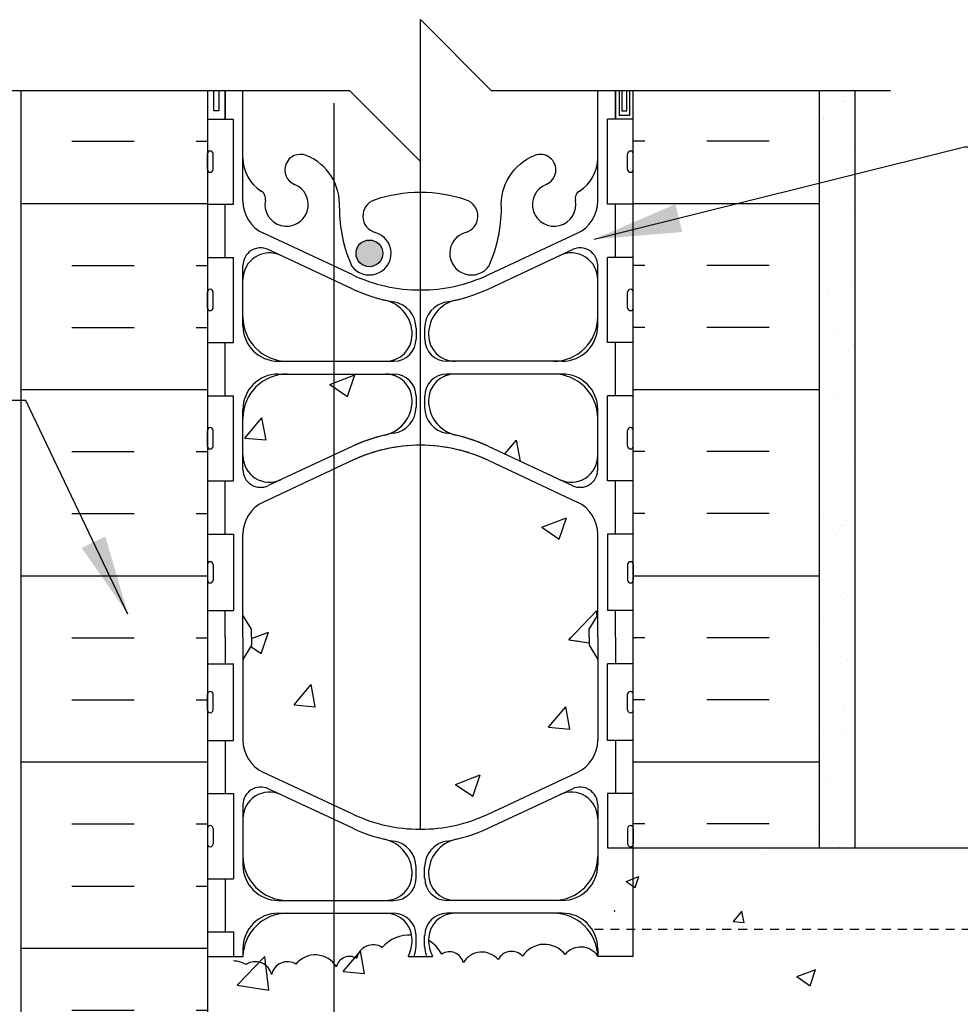
# Model space of a CAD drawing. Units: inches. Extents: x 214.8 to 258.9, y 159 to 208.5.
# Drawn here: x 229.5 to 242.8, y 194.7 to 208.5 of the extents above; entities that cross this region are included whole.
import ezdxf

# ---------------------------------------------------------------- set-up
doc = ezdxf.new("R2010")
doc.units = ezdxf.units.IN
doc.header["$MEASUREMENT"] = 0
doc.linetypes.add('HIDDEN2', pattern=[0.1875, 0.125, -0.0625])
for name, color, linetype in [('HATCH', 12, 'Continuous'), ('line25', 2, 'Continuous'), ('LINE3', 3, 'Continuous'), ('LINE50', 5, 'Continuous'), ('LINE9', 9, 'Continuous'), ('TEXT', 4, 'Continuous'), ('TEXT2', 12, 'Continuous')]:
    doc.layers.add(name, color=color, linetype=linetype)
doc.styles.add('DIM', font='romans.shx', dxfattribs={"width": 0.7})
doc.dimstyles.new('ext_12', dxfattribs={"dimscale": 12, "dimtxt": 0.09375, "dimasz": 0.09375, "dimexe": 0.09375, "dimexo": 0.0625, "dimgap": 0.0625, "dimtad": 1, "dimdec": 1, "dimzin": 3, "dimdsep": 46, "dimlunit": 4, "dimtxsty": 'DIM', "dimcen": 0.09, "dimdle": 0.09375, "dimclrt": 4, "dimadec": 0, "dimazin": 0, "dimtfac": 1, "dimtdec": 1, "dimtmove": 2, "dimatfit": 3, "dimfxl": 1, "dimfrac": 2, "dimtolj": 1, "dimtzin": 0, "dimarcsym": 0})
doc.dimstyles.new('ext_24', dxfattribs={"dimscale": 0, "dimtxt": 0.6575, "dimasz": 1.22875, "dimexe": 0.1875, "dimexo": 0.1875, "dimgap": 0.2, "dimtad": 1, "dimdec": 1, "dimzin": 3, "dimdsep": 46, "dimlunit": 4, "dimtxsty": 'DIM', "dimcen": 0.09, "dimdle": 0.09375, "dimclrt": 4, "dimadec": 0, "dimazin": 0, "dimtfac": 1, "dimtdec": 1, "dimtmove": 2, "dimatfit": 3, "dimfxl": 1, "dimfrac": 2, "dimtolj": 1, "dimtzin": 0, "dimarcsym": 0})
pattern_1 = [(50, (161.044, -2.0161), (3.5863, -0.31376), [0.375, -4.125]), (355, (161.044, -2.016), (-0.693757, 3.76096), [0.3, -3.3]), (100.4514, (161.343, -2.0423), (2.892547, 3.4472), [0.3187, -3.50571]), (46.1842, (161.044, -1.016), (5.336205, -0.827595), [0.5625, -6.1875]), (96.6356, (161.4887, -1.085), (4.67331, 4.87059), [0.47805, -5.25856]), (351.1842, (161.044, -1.016), (4.67331, 4.87059), [0.45, -4.95]), (21, (161.544, -1.2661), (2.984535, -2.013094), [0.375, -4.125]), (326, (161.544, -1.266), (1.216577, 3.62575), [0.3, -3.3]), (71.4514, (161.7927, -1.434), (4.201113, 1.61265), [0.3187, -3.50571]), (37.5, (161.044, -2.0161), (0.060799, 1.664469), [0, -3.26, 0, -3.35, 0, -3.3125]), (7.5, (161.044, -2.0161), (1.315348, 1.972059), [0, -1.91, 0, -3.185, 0, -1.2625]), (327.5, (159.929, -2.0161), (2.669112, -0.112774), [0, -1.25, 0, -3.9, 0, -5.175]), (317.5, (159.429, -2.0161), (2.91593, 0.500525), [0, -1.625, 0, -2.59, 0, -3.675])]

# ---------------------------------------------------------------- blocks, each defined once
blk = doc.blocks.new('Cutline')
at = {"layer": 'LINE9'}
blk.add_lwpolyline([(-12.25, 0), (-6.625, 0), (-5.625, -1), (-5.625, 1), (-4.625, 0), (1, 0)], dxfattribs=at)

msp = doc.modelspace()

# ---------------------------------------------------------------- hatches: boundary and pattern name
at = {"layer": 'HATCH'}
h = msp.add_hatch(dxfattribs=at)
h.set_pattern_fill('INSUL', color=256, scale=7, style=0)
h.set_pattern_definition([(0, (-2694.0103, -206.1814), (0, 2.625), []), (0, (-2694.0103, -205.3064), (0, 2.625), [0.875, -0.875]), (0, (-2694.0103, -204.4314), (0, 2.625), [0.875, -0.875])])
h.paths.add_polyline_path([(232.151, 207.535), (229.526, 207.535), (229.526, 190.828), (229.964, 190.828), (229.964, 191.328), (231.464, 191.328), (231.464, 190.828), (232.151, 190.828)])
h = msp.add_hatch(dxfattribs=at)
h.set_pattern_fill('INSUL', color=256, scale=7, style=0)
h.set_pattern_definition([(180, (3164.313, -206.1814), (0, 2.625), []), (180, (3164.313, -205.3064), (0, 2.625), [0.875, -0.875]), (180, (3164.313, -204.4314), (0, 2.625), [0.875, -0.875])])
h.paths.add_polyline_path([(238.151, 196.86), (240.776, 196.86), (240.776, 207.535), (238.151, 207.535)])
h = msp.add_hatch(dxfattribs=at)
h.set_pattern_fill('AR-SAND', color=256, scale=0.01, style=0)
h.set_pattern_definition([(37.5, (-665.10114, -1.35493), (-0.01600031, 0.48941324), [0, -0.38608, 0, -0.4318, 0, -0.41275]), (7.5, (-665.10114, -1.3549), (0.4495233, 0.7168251), [0, -0.20828, 0, -0.34798, 0, -0.13335]), (327.5, (-665.41356, -1.35493), (0.79099237, 0.00143718), [0, -0.127, 0, -0.4572, 0, -0.5969]), (317.5, (-665.41356, -1.3549), (0.76355645, 0.2229293), [0, -0.0635, 0, -0.29972, 0, -0.3429])])
h.paths.add_polyline_path([(241.276, 207.535), (240.776, 207.535), (240.776, 196.86), (241.276, 196.86)])
h = msp.add_hatch(dxfattribs=at)
h.set_pattern_fill('AR-CONC', color=256, scale=0.5, style=0)
h.set_pattern_definition(pattern_1)
h.paths.add_polyline_path([(237.651, 202.914, 0.414214), (237.026, 203.539), (235.641, 203.539, 0.117525), (235.472, 203.499, 0.282333), (235.266, 203.165, 0.350119), (235.654, 202.677, -0.053094), (236.105, 202.522), (237.117, 202.048, 0.549071), (237.651, 202.388)])
h.paths.add_polyline_path([(235.036, 203.165, 0.413582), (234.661, 203.539), (233.933, 203.539), (233.933, 202.398), (234.198, 202.522, -0.053094), (234.648, 202.677, 0.350119)])
h.paths.add_polyline_path([(233.933, 203.539), (233.276, 203.539, 0.414214), (232.651, 202.914), (232.651, 202.388, 0.549311), (233.186, 202.048, -0.000184), (233.185, 202.048), (233.933, 202.398)])
h.paths.add_polyline_path([(233.933, 204.861), (233.185, 205.211, 0.549071), (232.651, 204.871), (232.651, 204.344, 0.414214), (233.276, 203.719), (233.933, 203.719)])
h.paths.add_polyline_path([(234.648, 204.582, -0.053094), (234.198, 204.737), (233.933, 204.861), (233.933, 203.719), (234.661, 203.719, 0.085652), (234.787, 203.741, 0.316711), (235.036, 204.094, 0.350119)])
h.paths.add_polyline_path([(237.651, 204.344), (237.651, 204.871, 0.549071), (237.117, 205.211), (236.105, 204.737, -0.051645), (235.667, 204.585, -0.001445), (235.654, 204.582, 0.350119), (235.266, 204.094, 0.413582), (235.641, 203.719), (237.026, 203.719, 0.414214)])
h = msp.add_hatch(dxfattribs=at)
h.set_pattern_fill('AR-CONC', color=256, scale=0.5, style=0)
h.set_pattern_definition(pattern_1)
h.paths.add_polyline_path([(237.651, 201.281, 0.291097), (237.363, 201.734), (236.105, 202.323, 0.093369), (235.298, 202.53, 0.016332), (235.151, 202.535), (235.151, 197.121, 0.109869), (236.105, 197.333), (237.363, 197.922, 0.291097), (237.651, 198.375), (237.651, 199.516), (237.531, 199.716), (237.531, 199.828), (237.531, 199.94), (237.651, 200.14)])
h.paths.add_polyline_path([(235.151, 202.535, 0.109869), (234.198, 202.323), (233.933, 202.199), (233.933, 197.457), (234.198, 197.333, 0.109869), (235.151, 197.121), (235.151, 197.121)])
h.paths.add_polyline_path([(233.933, 202.199), (232.939, 201.734, 0.291097), (232.651, 201.281), (232.651, 200.14), (232.771, 199.94), (232.771, 199.828), (232.771, 199.716), (232.651, 199.516), (232.651, 198.375, 0.291097), (232.939, 197.922), (233.933, 197.457)])
h = msp.add_hatch(dxfattribs=at)
h.set_pattern_fill('AR-CONC', color=256, scale=0.5, style=0)
h.set_pattern_definition(pattern_1)
h.paths.add_polyline_path([(233.933, 195.937), (233.276, 195.937, 0.40661), (232.652, 195.328), (232.516, 195.328), (232.516, 194.473), (232.151, 194.473), (232.151, 193.723), (232.516, 193.723), (232.516, 192.523), (232.151, 192.523), (232.151, 191.112), (232.477, 191.237), (232.375, 190.934), (232.151, 191.085), (232.151, 190.828), (232.151, 188.843, -0.482337), (232.326, 188.831, -0.520567), (232.594, 188.831, -0.520567), (232.869, 188.831, -0.520567), (233.072, 188.831, -0.520567), (233.297, 188.831, -0.520567), (233.724, 188.831, -0.235973), (233.933, 188.944)])
h.paths.add_polyline_path([(232.661, 189.516), (232.362, 189.542), (232.603, 189.829)], flags=16)
h.paths.add_polyline_path([(234.978, 195.328, 0.122611), (235.036, 195.563, 0.413582), (234.661, 195.937), (233.933, 195.937), (233.933, 193.867, -0.273696), (234.287, 193.826, -0.520567), (234.504, 194.043, -0.520567), (234.783, 194.321, -0.520567), (235.597, 194.544, -0.520567), (235.925, 194.544, -0.520567), (236.364, 194.766, -0.520567), (236.667, 194.939, -0.520567), (237.215, 195.181, -0.513851), (237.651, 195.33, 0.405591), (237.026, 195.937), (235.641, 195.937, 0.413582), (235.266, 195.563, 0.122611), (235.324, 195.328)])
h.paths.add_polyline_path([(236.105, 197.134, -0.053094), (235.654, 196.979, 0.350119), (235.266, 196.491, 0.413582), (235.641, 196.117), (237.026, 196.117, 0.414214), (237.651, 196.742), (237.651, 197.269, 0.549311), (237.117, 197.608, -0.000184), (237.117, 197.608)])
h.paths.add_polyline_path([(234.198, 197.134), (233.933, 197.258), (233.933, 196.117), (234.661, 196.117, 0.413582), (235.036, 196.491, 0.350119), (234.648, 196.979, -0.053094)])
h.paths.add_polyline_path([(237.363, 197.922, 0.291097), (237.651, 198.375), (237.651, 199.516), (237.548, 199.688), (237.336, 199.706), (237.438, 199.828), (236.151, 199.828), (235.151, 200.828), (235.151, 198.828), (234.151, 199.828), (233.933, 199.828), (233.933, 197.457), (234.198, 197.333, 0.109869), (235.151, 197.121, 0.109869), (236.105, 197.333)])
h.paths.add_polyline_path([(234.808, 198.186), (234.559, 198.354), (234.91, 198.489)], flags=16)
h.paths.add_polyline_path([(233.933, 199.828), (232.771, 199.828), (232.771, 199.716), (232.651, 199.516), (232.651, 198.375, 0.291097), (232.939, 197.922), (233.933, 197.457)])
h.paths.add_polyline_path([(232.651, 196.742, 0.414214), (233.276, 196.117), (233.933, 196.117), (233.933, 197.258), (233.185, 197.608, 0.549071), (232.651, 197.269)])
at = {"layer": 'LINE3'}
msp.add_hatch(color=256, dxfattribs=at).paths.add_polyline_path([(234.62, 205.24, 1), (234.245, 205.24, 1)])
at = {"layer": 'TEXT2'}
h = msp.add_hatch(dxfattribs=at)
h.set_pattern_fill('AR-CONC', color=256, scale=0.01, style=0)
h.set_pattern_definition([(50, (-665.1011, -1.355), (1.8218467, -0.1593909), [0.1905, -2.0955]), (355, (-665.1011, -1.355), (-0.3524283, 1.9105664), [0.1524, -1.6764]), (100.451, (-664.9493, -1.3682), (1.469425, 1.751167), [0.1619, -1.7809]), (46.1842, (-665.1011, -0.847), (2.7107904, -0.4204233), [0.28575, -3.14325]), (96.6356, (-664.8752, -0.882), (2.374042, 2.4742556), [0.24285, -2.67135]), (351.184, (-665.1011, -0.847), (2.374046, 2.474251), [0.2286, -2.5146]), (21, (-664.8471, -0.974), (1.5161488, -1.0226552), [0.1905, -2.0955]), (326, (-664.8471, -0.974), (0.6180203, 1.8418797), [0.1524, -1.6764]), (71.4514, (-664.7208, -1.0591), (2.134165, 0.8192286), [0.1619, -1.7809]), (37.5, (-665.10114, -1.3549), (0.03088603, 0.8455504), [0, -1.65608, 0, -1.7018, 0, -1.68275]), (7.5, (-665.1011, -1.3549), (0.6681966, 1.00180575), [0, -0.97028, 0, -1.61798, 0, -0.64135]), (327.5, (-665.66756, -1.3549), (1.35590595, -0.05728744), [0, -0.635, 0, -1.9812, 0, -2.6289]), (317.5, (-665.9216, -1.3549), (1.4812918, 0.2542649), [0, -0.8255, 0, -1.31572, 0, -1.8669])])
edge = h.paths.add_edge_path()
edge.add_line((240.776, 196.86), (237.786, 196.86))
edge.add_spline(control_points=[(237.786, 196.86), (237.859, 196.452), (237.931, 196.043), (237.855, 195.714)], knot_values=[0, 0, 0, 0, 1.062937, 1.062937, 1.062937, 1.062937], degree=3, periodic=0)
edge.add_line((237.855, 195.714), (240.776, 195.714))
edge.add_line((240.776, 195.714), (240.776, 196.86))
h = msp.add_hatch(dxfattribs=at)
h.set_pattern_fill('AR-CONC', color=256, scale=0.015, style=0)
h.set_pattern_definition([(50, (-665.1011, -1.355), (2.73277, -0.2390863), [0.28575, -3.14325]), (355, (-665.1011, -1.355), (-0.528642, 2.86585), [0.2286, -2.5146]), (100.451, (-664.8734, -1.3748), (2.2041375, 2.62675), [0.24285, -2.67135]), (46.1842, (-665.101, -0.593), (4.066186, -0.630635), [0.428625, -4.714875]), (96.6356, (-664.7623, -0.6455), (3.561064, 3.711383), [0.364275, -4.007025]), (351.184, (-665.101, -0.593), (3.56107, 3.711377), [0.3429, -3.7719]), (21, (-664.7201, -0.7834), (2.274223, -1.533983), [0.28575, -3.14325]), (326, (-664.7201, -0.7834), (0.92703, 2.7628195), [0.2286, -2.5146]), (71.4514, (-664.5306, -0.9113), (3.201247, 1.228843), [0.24285, -2.67135]), (37.5, (-665.1011, -1.3549), (0.046329, 1.2683256), [0, -2.48412, 0, -2.5527, 0, -2.524125]), (7.5, (-665.1011, -1.3549), (1.002295, 1.5027086), [0, -1.45542, 0, -2.42697, 0, -0.962025]), (327.5, (-665.9508, -1.3549), (2.0338589, -0.0859312), [0, -0.9525, 0, -2.9718, 0, -3.94335]), (317.5, (-666.3318, -1.355), (2.2219377, 0.3813974), [0, -1.23825, 0, -1.97358, 0, -2.80035])])
edge = h.paths.add_edge_path()
edge.add_line((240.776, 195.714), (237.855, 195.714))
edge.add_spline(control_points=[(237.855, 195.714), (237.821, 195.567), (237.758, 195.436), (237.651, 195.328)], knot_values=[1.062937, 1.062937, 1.062937, 1.062937, 1.538086, 1.538086, 1.538086, 1.538086], degree=3, periodic=0)
edge.add_arc((237.026, 195.312), 0.625, 1.4708, 1.4742)
edge.add_spline(control_points=[(237.651, 195.328), (237.538, 195.213), (236.975, 194.903), (235.906, 195.28), (234.387, 194.363), (234.02, 193.295), (233.933, 192.571)], knot_values=[1.538086, 1.538086, 1.538086, 1.538086, 2.043912, 3.300705, 4.660127, 6.792214, 6.792214, 6.792214, 6.792214], degree=3, periodic=0)
edge.add_line((233.933, 192.571), (233.933, 188.439))
edge.add_arc((233.266, 188.106), 0.745, 13.2652, 26.5277, ccw=False)
edge.add_arc((236.954, 188.748), 3, 189.0273, 201.1984)
edge.add_arc((234.433, 187.794), 0.305, 205.3782, 255.7185)
edge.add_line((234.358, 187.498), (234.377, 187.494))
edge.add_arc((234.433, 187.794), 0.305, 259.4925, 434.2747)
edge.add_arc((234.581, 188.318), 0.24, 108.923, 254.2747, ccw=False)
edge.add_arc((235.151, 186.654), 2, 90, 108.923, ccw=False)
edge.add_arc((235.151, 186.654), 2, 71.4283, 90, ccw=False)
edge.add_arc((236.15, 187.617), 1, 90, 111.1909, ccw=False)
edge.add_arc((236.15, 187.617), 1, 75.4312, 90, ccw=False)
edge.add_line((236.401, 188.585), (236.401, 190.36))
edge.add_line((236.401, 190.36), (235.151, 190.36))
edge.add_line((235.151, 190.36), (235.151, 192.86))
edge.add_line((235.151, 192.86), (240.776, 192.86))
edge.add_line((240.776, 192.86), (240.776, 195.714))
h.paths.add_polyline_path([(234.65, 189.895), (234.205, 189.964), (234.595, 190.37)], flags=16)
h.paths.add_polyline_path([(234.257, 189.45), (234.007, 189.619), (234.359, 189.753)], flags=16)

# ---------------------------------------------------------------- linework, layer by layer
at = {"layer": 'HATCH'}
msp.add_line((241.907, 195.241), (241.907, 195.241), dxfattribs=at)
for points in [[(235.03, 195.629, 0.230831), (234.613, 195.455, 0.520567), (234.251, 195.3, 0.520567), (233.97, 195.179, 0.520567), (233.397, 195.218, 0.520567), (233.055, 195.071, 0.520567), (232.696, 195.215, 0.104331), (232.516, 195.265, 0.104331)], [(237.651, 195.33, 0.513851), (237.19, 195.353, 0.520567), (236.592, 195.331, 0.520567), (236.247, 195.282, 0.520567), (235.757, 195.239, 0.520567), (235.452, 195.36, 0.132818), (235.266, 195.555, 0.132818)]]:
    msp.add_lwpolyline(points, format="xyb", dxfattribs=at)
at = {"layer": 'line25'}
for p, q in [((232.151, 207.535), (232.151, 190.828)), ((238.151, 196.86), (238.151, 207.535)), ((232.151, 207.133), (232.516, 207.133)), ((232.516, 205.933), (232.516, 207.133)), ((238.151, 207.133), (237.786, 207.133)), ((237.786, 205.933), (237.786, 207.133)), ((232.151, 205.933), (232.516, 205.933)), ((238.151, 205.933), (237.786, 205.933)), ((232.151, 205.183), (232.516, 205.183)), ((232.516, 203.983), (232.516, 205.183)), ((237.786, 203.983), (237.786, 205.183)), ((238.151, 205.183), (237.786, 205.183)), ((232.151, 203.983), (232.516, 203.983)), ((238.151, 203.983), (237.786, 203.983)), ((232.151, 203.233), (232.516, 203.233)), ((232.516, 202.033), (232.516, 203.233)), ((238.151, 203.233), (237.786, 203.233)), ((237.786, 202.033), (237.786, 203.233)), ((232.151, 202.033), (232.516, 202.033)), ((238.151, 202.033), (237.786, 202.033)), ((232.151, 201.283), (232.516, 201.283)), ((232.516, 201.283), (232.516, 200.203)), ((238.151, 201.283), (237.786, 201.283)), ((237.786, 201.283), (237.786, 200.203)), ((232.151, 200.203), (232.516, 200.203)), ((238.151, 200.203), (237.786, 200.203)), ((232.151, 199.453), (232.516, 199.453)), ((232.516, 198.373), (232.516, 199.453)), ((238.151, 199.453), (237.786, 199.453)), ((237.786, 198.373), (237.786, 199.453)), ((232.151, 198.373), (232.516, 198.373)), ((238.151, 198.373), (237.786, 198.373)), ((232.151, 197.623), (232.516, 197.623)), ((232.516, 197.623), (232.516, 196.423)), ((238.151, 197.623), (237.786, 197.623)), ((237.786, 197.623), (237.786, 196.86)), ((237.786, 196.86), (257.914, 196.86)), ((232.151, 196.423), (232.516, 196.423)), ((232.151, 195.673), (232.516, 195.673)), ((232.516, 195.673), (232.516, 195.328))]:
    msp.add_line(p, q, dxfattribs=at)
at = {"layer": 'LINE3'}
for p, q in [((233.933, 207.359), (233.933, 167.828)), ((235.151, 197.121), (235.151, 206.535))]:
    msp.add_line(p, q, dxfattribs=at)
msp.add_circle((234.433, 205.24), 0.188, dxfattribs=at)
at = {"layer": 'LINE50'}
for p, q in [((229.526, 190.828), (229.526, 207.535)), ((240.776, 196.86), (240.776, 207.535))]:
    msp.add_line(p, q, dxfattribs=at)
at = {"layer": 'LINE9'}
for p, q in [((232.401, 207.535), (232.401, 207.133)), ((232.651, 205.977), (232.651, 207.535)), ((237.651, 205.977), (237.651, 207.535)), ((237.901, 207.535), (237.901, 207.133)), ((241.276, 196.86), (241.276, 207.535)), ((232.151, 206.423), (232.151, 206.643)), ((232.151, 206.588), (232.151, 206.588)), ((232.191, 206.683), (232.191, 206.683)), ((232.231, 206.423), (232.231, 206.643)), ((238.071, 206.423), (238.071, 206.643)), ((238.111, 206.683), (238.111, 206.683)), ((238.151, 206.423), (238.151, 206.643)), ((238.151, 206.588), (238.151, 206.588)), ((232.151, 206.478), (232.151, 206.478)), ((238.151, 206.478), (238.151, 206.478)), ((232.191, 206.383), (232.191, 206.383)), ((238.111, 206.383), (238.111, 206.383)), ((234.198, 204.936), (232.939, 205.525)), ((234.198, 204.936), (232.939, 205.525)), ((236.105, 204.936), (237.363, 205.525)), ((236.105, 204.936), (237.363, 205.525)), ((234.198, 204.737), (233.007, 205.294)), ((234.198, 204.737), (233.007, 205.294)), ((236.105, 204.737), (237.295, 205.294)), ((236.105, 204.737), (237.295, 205.294)), ((232.651, 204.219), (232.651, 205.068)), ((237.651, 204.219), (237.651, 205.068)), ((232.151, 204.473), (232.151, 204.693)), ((232.151, 204.638), (232.151, 204.638)), ((232.191, 204.733), (232.191, 204.733)), ((232.231, 204.473), (232.231, 204.693)), ((238.071, 204.473), (238.071, 204.693)), ((238.111, 204.733), (238.111, 204.733)), ((238.151, 204.473), (238.151, 204.693)), ((238.151, 204.638), (238.151, 204.638)), ((232.151, 204.528), (232.151, 204.528)), ((238.151, 204.528), (238.151, 204.528)), ((232.191, 204.433), (232.191, 204.433)), ((238.111, 204.433), (238.111, 204.433)), ((235.036, 204.094), (235.036, 204.095)), ((235.091, 204.186), (235.091, 204.032)), ((235.211, 204.186), (235.211, 204.032)), ((235.266, 204.094), (235.266, 204.095)), ((233.151, 203.719), (234.779, 203.719)), ((233.151, 203.719), (234.661, 203.719)), ((237.151, 203.719), (235.524, 203.719)), ((237.151, 203.719), (235.641, 203.719)), ((233.151, 203.539), (234.779, 203.539)), ((233.151, 203.539), (234.661, 203.539)), ((237.151, 203.539), (235.524, 203.539)), ((237.151, 203.539), (235.641, 203.539)), ((235.091, 203.227), (235.091, 203.073)), ((235.211, 203.227), (235.211, 203.073)), ((232.651, 202.191), (232.651, 203.039)), ((237.651, 202.191), (237.651, 203.039)), ((232.151, 202.523), (232.151, 202.743)), ((232.151, 202.688), (232.151, 202.688)), ((232.191, 202.783), (232.191, 202.783)), ((232.231, 202.523), (232.231, 202.743)), ((238.071, 202.523), (238.071, 202.743)), ((238.111, 202.783), (238.111, 202.783)), ((238.151, 202.523), (238.151, 202.743)), ((238.151, 202.688), (238.151, 202.688)), ((232.151, 202.578), (232.151, 202.578)), ((238.151, 202.578), (238.151, 202.578)), ((232.191, 202.483), (232.191, 202.483)), ((234.198, 202.522), (233.007, 201.965)), ((234.198, 202.522), (233.007, 201.965)), ((236.105, 202.522), (237.295, 201.965)), ((236.105, 202.522), (237.295, 201.965)), ((238.111, 202.483), (238.111, 202.483)), ((234.198, 202.323), (232.939, 201.734)), ((234.198, 202.323), (232.939, 201.734)), ((236.105, 202.323), (237.363, 201.734)), ((236.105, 202.323), (237.363, 201.734)), ((232.651, 199.828), (232.651, 201.281)), ((237.651, 199.828), (237.651, 201.281)), ((232.191, 200.893), (232.191, 200.893)), ((238.111, 200.893), (238.111, 200.893)), ((232.151, 200.853), (232.151, 200.633)), ((232.151, 200.798), (232.151, 200.798)), ((232.231, 200.853), (232.231, 200.633)), ((238.071, 200.853), (238.071, 200.633)), ((238.151, 200.853), (238.151, 200.633)), ((238.151, 200.798), (238.151, 200.798)), ((232.151, 200.688), (232.151, 200.688)), ((238.151, 200.688), (238.151, 200.688)), ((232.191, 200.593), (232.191, 200.593)), ((238.111, 200.593), (238.111, 200.593)), ((232.771, 199.94), (232.651, 200.14)), ((237.531, 199.94), (237.651, 200.14)), ((232.771, 199.828), (232.771, 199.94)), ((237.531, 199.828), (237.531, 199.94)), ((232.651, 199.828), (232.651, 198.375)), ((232.771, 199.828), (232.771, 199.716)), ((237.531, 199.828), (237.531, 199.716)), ((237.651, 199.828), (237.651, 198.375)), ((232.771, 199.716), (232.651, 199.516)), ((237.531, 199.716), (237.651, 199.516)), ((232.151, 198.803), (232.151, 199.023)), ((232.151, 198.968), (232.151, 198.968)), ((232.191, 199.063), (232.191, 199.063)), ((232.231, 198.803), (232.231, 199.023)), ((238.071, 198.803), (238.071, 199.023)), ((238.111, 199.063), (238.111, 199.063)), ((238.151, 198.803), (238.151, 199.023)), ((238.151, 198.968), (238.151, 198.968)), ((232.151, 198.858), (232.151, 198.858)), ((238.151, 198.858), (238.151, 198.858)), ((232.191, 198.763), (232.191, 198.763)), ((238.111, 198.763), (238.111, 198.763)), ((234.198, 197.333), (232.939, 197.922)), ((236.105, 197.333), (237.363, 197.922)), ((234.198, 197.134), (233.007, 197.692)), ((236.105, 197.134), (237.295, 197.692)), ((232.651, 197.465), (232.651, 196.617)), ((237.651, 197.465), (237.651, 196.617)), ((232.151, 197.133), (232.151, 196.913)), ((232.191, 197.173), (232.191, 197.173)), ((232.231, 197.133), (232.231, 196.913)), ((238.071, 197.133), (238.071, 196.913)), ((238.111, 197.173), (238.111, 197.173)), ((238.151, 197.133), (238.151, 196.913)), ((232.151, 197.078), (232.151, 197.078)), ((238.151, 197.078), (238.151, 197.078)), ((232.151, 196.968), (232.151, 196.968)), ((232.191, 196.873), (232.191, 196.873)), ((238.111, 196.873), (238.111, 196.873)), ((238.151, 196.968), (238.151, 196.968)), ((238.151, 195.328), (238.151, 196.86)), ((235.091, 196.429), (235.091, 196.584)), ((235.211, 196.429), (235.211, 196.584)), ((233.151, 196.117), (234.779, 196.117)), ((237.151, 196.117), (235.524, 196.117)), ((233.151, 195.937), (234.779, 195.937)), ((237.151, 195.937), (235.524, 195.937)), ((235.091, 195.47), (235.091, 195.624)), ((235.211, 195.47), (235.211, 195.624)), ((235.036, 195.562), (235.036, 195.562)), ((235.266, 195.562), (235.266, 195.562)), ((232.151, 195.328), (232.652, 195.328)), ((232.651, 195.437), (232.651, 195.328)), ((234.978, 195.328), (235.324, 195.328)), ((237.651, 195.437), (237.651, 195.328)), ((238.151, 195.328), (237.651, 195.328))]:
    msp.add_line(p, q, dxfattribs=at)
at = {"layer": 'LINE9', "linetype": 'HIDDEN2'}
msp.add_line((237.604, 195.714), (257.914, 195.714), dxfattribs=at)
at = {"layer": 'LINE9'}
for points in [[(232.311, 207.535), (232.311, 207.249), (232.241, 207.249), (232.241, 207.535)], [(232.401, 207.133), (232.401, 207.535)], [(237.901, 207.133), (237.901, 207.535)], [(237.951, 207.535), (237.951, 207.189), (238.101, 207.189), (238.101, 207.535)], [(237.991, 207.535), (237.991, 207.249), (238.061, 207.249), (238.061, 207.535)], [(232.401, 205.183), (232.401, 205.933)], [(237.901, 205.183), (237.901, 205.933)], [(232.401, 203.233), (232.401, 203.983)], [(237.901, 203.233), (237.901, 203.983)], [(232.401, 201.283), (232.401, 202.033)], [(237.901, 201.283), (237.901, 202.033)], [(232.401, 199.828), (232.401, 200.203)], [(237.901, 199.828), (237.901, 200.203)], [(232.401, 199.828), (232.401, 199.453)], [(237.901, 199.828), (237.901, 199.453)], [(232.401, 198.373), (232.401, 197.623)], [(237.901, 198.373), (237.901, 197.623)], [(232.401, 196.423), (232.401, 195.673)]]:
    msp.add_lwpolyline(points, dxfattribs=at)
for points in [[(234.01, 205.878, 0.325312), (233.543, 206.62)], [(236.293, 205.878, -0.325312), (236.76, 206.62)]]:
    msp.add_lwpolyline(points, format="xyb", dxfattribs=at)
for centre, radius, start, end in [((232.191, 206.643), 0.04, 90, 180), ((232.191, 206.643), 0.04, 360, 90), ((233.201, 206.584), 0.55, 180, 238.0732), ((233.461, 206.416), 0.22, 68.1963, 248.1963), ((236.841, 206.416), 0.22, 291.8037, 111.8037), ((237.101, 206.584), 0.55, 301.9268, 0), ((238.111, 206.643), 0.04, 90, 180), ((238.111, 206.643), 0.04, 0, 90), ((232.191, 206.423), 0.04, 180, 270), ((232.191, 206.423), 0.04, 270, 0), ((238.111, 206.423), 0.04, 180, 270), ((238.111, 206.423), 0.04, 270, 0), ((233.266, 205.928), 0.305, 168.9056, 68.1963), ((237.036, 205.928), 0.305, 111.8037, 11.0944), ((232.844, 206.011), 0.125, 348.9056, 58.0732), ((235.151, 204.099), 2, 90, 108.923), ((235.151, 204.099), 2, 71.077, 90), ((237.458, 206.011), 0.125, 121.9268, 191.0944), ((233.151, 205.977), 0.5, 180, 244.9204), ((236.01, 205.878), 2, 180.0146, 203.9638), ((234.581, 205.764), 0.24, 108.923, 254.2747), ((235.722, 205.764), 0.24, 285.7253, 71.077), ((234.293, 205.878), 2, 336.0362, 359.9854), ((237.151, 205.977), 0.5, 295.0796, 0), ((234.433, 205.24), 0.305, 214.6703, 74.2747), ((235.87, 205.24), 0.305, 105.7253, 325.3297), ((232.901, 205.068), 0.25, 64.9204, 180), ((233.026, 204.871), 0.375, 64.9204, 180), ((233.026, 204.871), 0.375, 64.9204, 180), ((237.276, 204.871), 0.375, 0, 115.0796), ((237.276, 204.871), 0.375, 0, 115.0796), ((237.401, 205.068), 0.25, 0, 115.0796), ((235.151, 206.974), 2.25, 244.9204, 270), ((235.151, 206.974), 2.25, 270, 295.0796), ((232.191, 204.693), 0.04, 90, 180), ((232.191, 204.693), 0.04, 360, 90), ((235.151, 206.775), 2.25, 244.9204, 260.4613), ((235.151, 206.775), 2.25, 244.9204, 256.7462), ((235.151, 206.775), 2.25, 279.5387, 295.0796), ((235.151, 206.775), 2.25, 283.2538, 295.0796), ((238.111, 204.693), 0.04, 90, 180), ((238.111, 204.693), 0.04, 0, 90), ((234.536, 204.095), 0.5, 0, 77.0773), ((234.716, 204.186), 0.375, 360, 80.4613), ((235.586, 204.186), 0.375, 99.5387, 180), ((235.766, 204.095), 0.5, 102.9227, 180), ((232.191, 204.473), 0.04, 180, 270), ((232.191, 204.473), 0.04, 270, 0), ((238.111, 204.473), 0.04, 180, 270), ((238.111, 204.473), 0.04, 270, 0), ((233.276, 204.344), 0.625, 180, 270), ((233.276, 204.344), 0.625, 180, 270), ((233.151, 204.219), 0.5, 180, 270), ((233.151, 204.219), 0.5, 180, 270), ((237.026, 204.344), 0.625, 270, 0), ((237.026, 204.344), 0.625, 270, 0), ((237.151, 204.219), 0.5, 270, 0), ((237.151, 204.219), 0.5, 270, 0), ((234.661, 204.094), 0.375, 270, 0), ((235.641, 204.094), 0.375, 180, 270), ((234.779, 204.032), 0.312, 270, 0), ((235.524, 204.032), 0.312, 180, 270), ((234.661, 204.094), 0.375, 270, 289.5821), ((235.641, 204.094), 0.375, 250.4179, 270), ((233.276, 202.914), 0.625, 90, 180), ((233.151, 203.039), 0.5, 90, 180), ((233.276, 202.914), 0.625, 90, 180), ((233.151, 203.039), 0.5, 90, 180), ((234.661, 203.164), 0.375, 0, 90), ((234.661, 203.164), 0.375, 63.1882, 90), ((234.779, 203.227), 0.312, 0, 90), ((235.524, 203.227), 0.312, 90, 180), ((235.641, 203.164), 0.375, 90, 180), ((235.641, 203.164), 0.375, 90, 116.8118), ((237.026, 202.914), 0.625, 360, 90), ((237.026, 202.914), 0.625, 360, 90), ((237.151, 203.039), 0.5, 0, 90), ((237.151, 203.039), 0.5, 0, 90), ((234.536, 203.164), 0.5, 282.9227, 0), ((235.766, 203.164), 0.5, 180, 257.0773), ((234.716, 203.073), 0.375, 279.5387, 0), ((235.586, 203.073), 0.375, 180, 260.4613), ((234.536, 203.164), 0.5, 282.9227, 324.4006), ((235.766, 203.164), 0.5, 215.5994, 257.0773), ((232.191, 202.743), 0.04, 90, 180), ((232.191, 202.743), 0.04, 360, 90), ((235.151, 200.484), 2.25, 99.5387, 115.0796), ((235.151, 200.484), 2.25, 64.9204, 80.4613), ((238.111, 202.743), 0.04, 90, 180), ((238.111, 202.743), 0.04, 0, 90), ((235.151, 200.484), 2.25, 102.9227, 115.0796), ((235.151, 200.484), 2.25, 64.9204, 77.0773), ((232.191, 202.523), 0.04, 180, 270), ((232.191, 202.523), 0.04, 270, 0), ((235.151, 200.285), 2.25, 90, 115.0796), ((235.151, 200.285), 2.25, 93.7428, 115.0796), ((235.151, 200.285), 2.25, 64.9204, 90), ((235.151, 200.285), 2.25, 64.9204, 86.2572), ((238.111, 202.523), 0.04, 180, 270), ((238.111, 202.523), 0.04, 270, 0), ((233.026, 202.388), 0.375, 180, 295.0796), ((233.026, 202.388), 0.375, 180, 295.0796), ((237.276, 202.388), 0.375, 244.9204, 360), ((237.276, 202.388), 0.375, 244.9204, 360), ((232.901, 202.191), 0.25, 180, 295.0796), ((237.401, 202.191), 0.25, 244.9204, 0), ((233.151, 201.281), 0.5, 115.0796, 180), ((237.151, 201.281), 0.5, 0, 64.9204), ((232.191, 200.853), 0.04, 90, 180), ((232.191, 200.853), 0.04, 0, 90), ((238.111, 200.853), 0.04, 90, 180), ((238.111, 200.853), 0.04, 360, 90), ((232.191, 200.633), 0.04, 180, 270), ((232.191, 200.633), 0.04, 270, 0), ((238.111, 200.633), 0.04, 180, 270), ((238.111, 200.633), 0.04, 270, 0), ((232.191, 199.023), 0.04, 90, 180), ((232.191, 199.023), 0.04, 360, 90), ((238.111, 199.023), 0.04, 90, 180), ((238.111, 199.023), 0.04, 0, 90), ((232.191, 198.803), 0.04, 180, 270), ((232.191, 198.803), 0.04, 270, 0), ((238.111, 198.803), 0.04, 180, 270), ((238.111, 198.803), 0.04, 270, 0), ((233.151, 198.375), 0.5, 180, 244.9204), ((237.151, 198.375), 0.5, 295.0796, 360), ((232.901, 197.465), 0.25, 64.9204, 180), ((237.401, 197.465), 0.25, 360, 115.0796), ((233.026, 197.269), 0.375, 64.9204, 180), ((237.276, 197.269), 0.375, 0, 115.0796), ((235.151, 199.371), 2.25, 244.9204, 270), ((235.151, 199.371), 2.25, 270, 295.0796), ((232.191, 197.133), 0.04, 90, 180), ((232.191, 197.133), 0.04, 0, 90), ((235.151, 199.172), 2.25, 244.9204, 260.4613), ((235.151, 199.172), 2.25, 279.5387, 295.0796), ((238.111, 197.133), 0.04, 90, 180), ((238.111, 197.133), 0.04, 360, 90), ((232.191, 196.913), 0.04, 180, 270), ((232.191, 196.913), 0.04, 270, 0), ((234.536, 196.492), 0.5, 0, 77.0773), ((234.716, 196.584), 0.375, 0, 80.4613), ((235.586, 196.584), 0.375, 99.5387, 180), ((235.766, 196.492), 0.5, 102.9227, 180), ((238.111, 196.913), 0.04, 180, 270), ((238.111, 196.913), 0.04, 270, 0), ((233.276, 196.742), 0.625, 180, 270), ((237.026, 196.742), 0.625, 270, 0), ((233.151, 196.617), 0.5, 180, 270), ((237.151, 196.617), 0.5, 270, 360), ((234.661, 196.492), 0.375, 270, 0), ((235.641, 196.492), 0.375, 180, 270), ((234.779, 196.429), 0.312, 270, 0), ((235.524, 196.429), 0.312, 180, 270), ((233.151, 195.437), 0.5, 90, 180), ((233.276, 195.312), 0.625, 90, 178.5086), ((234.661, 195.562), 0.375, 0, 90), ((234.779, 195.624), 0.312, 0, 90), ((235.524, 195.624), 0.312, 90, 180), ((235.641, 195.562), 0.375, 90, 180), ((237.026, 195.312), 0.625, 1.4914, 90), ((237.151, 195.437), 0.5, 360, 90), ((234.536, 195.562), 0.5, 332.1463, 0), ((234.716, 195.47), 0.375, 337.7548, 0), ((235.586, 195.47), 0.375, 180, 202.2452), ((235.766, 195.562), 0.5, 180, 207.8537)]:
    msp.add_arc(centre, radius, start, end, dxfattribs=at)
at = {"layer": 'TEXT'}
msp.add_line((229.59, 203.166), (227.696, 203.166), dxfattribs=at)

# ---------------------------------------------------------------- block references
msp.add_blockref('Cutline', (240.776, 207.535))

# ---------------------------------------------------------------- leaders
for points, dimstyle, override in [([(237.601, 205.439), (242.821, 206.741), (245.18, 206.741)], 'ext_24', {"dimscale": 1}), ([(231.031, 200.152), (229.59, 203.166)], 'ext_12', {"dimgap": 0.0625, "dimtad": 0})]:
    msp.add_leader(points, dimstyle=dimstyle, override=override, dxfattribs=at)

doc.saveas('drawing.dxf')
